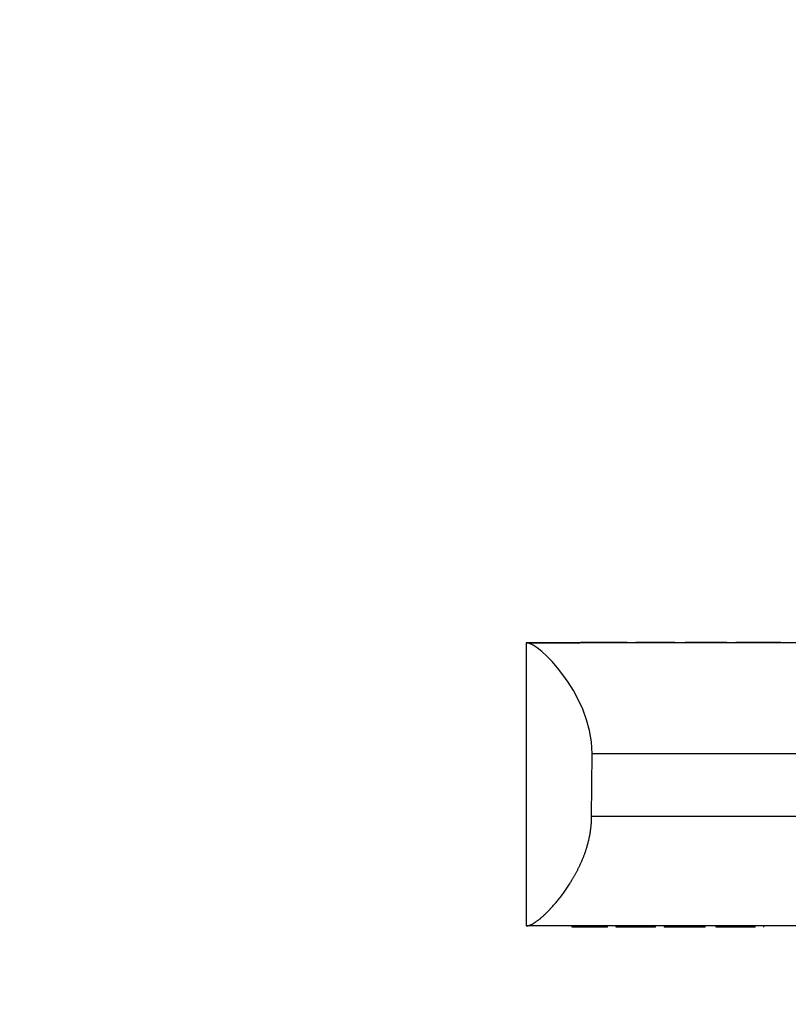
# Model space of a CAD drawing. Units: inches. Extents: x 77.8 to 131.7, y 111.2 to 185.8.
# Drawn here: x 89.6 to 94.5, y 144.2 to 150.4 of the extents above; entities that cross this region are included whole.
import ezdxf

# ---------------------------------------------------------------- set-up
doc = ezdxf.new("R2010")
doc.units = ezdxf.units.IN
doc.header["$MEASUREMENT"] = 0
doc.layers.add('Ebene 1', color=7, linetype='Continuous')

# ---------------------------------------------------------------- blocks, each defined once
blk = doc.blocks.new('block 2')
at = {"layer": 'Ebene 1', "color": 179, "lineweight": 25, "true_color": 0x1c1c1b}
for points in [[(92.8271, 146.459), (92.8327, 146.459), (92.8384, 146.459), (92.8416, 146.459), (92.8447, 146.459), (92.8479, 146.459), (92.8511, 146.459), (92.8546, 146.459), (92.8581, 146.459), (92.8617, 146.459), (92.8652, 146.459), (92.8691, 146.459), (92.8726, 146.459), (92.8765, 146.459), (92.8807, 146.459), (92.8846, 146.459), (92.8888, 146.459), (92.8931, 146.459), (92.8973, 146.459), (92.9061, 146.459), (92.9153, 146.459), (92.9202, 146.459), (92.9248, 146.459), (92.9298, 146.459), (92.9347, 146.459), (92.9396, 146.459), (92.9449, 146.459), (92.9502, 146.459), (92.9555, 146.459), (92.9608, 146.459), (92.9665, 146.459), (92.9689, 146.459), (92.9717, 146.459), (92.9746, 146.459), (92.9774, 146.459), (92.9802, 146.459), (92.983, 146.459), (92.9862, 146.459), (92.989, 146.459), (92.9947, 146.459), (93.0007, 146.459), (93.0067, 146.459), (93.013, 146.459), (93.019, 146.459), (93.0254, 146.459), (93.0317, 146.459), (93.0381, 146.459), (93.0448, 146.459), (93.0515, 146.459), (93.0582, 146.459), (93.0649, 146.459), (93.0681, 146.459), (93.0716, 146.459), (93.0751, 146.459), (93.0786, 146.459), (93.0822, 146.459), (93.0857, 146.459), (93.0889, 146.459), (93.0927, 146.459), (93.0998, 146.459), (93.1069, 146.459), (93.1143, 146.459), (93.1217, 146.459), (93.1256, 146.459), (93.1291, 146.459), (93.133, 146.459), (93.1368, 146.459), (93.1443, 146.459), (93.152, 146.459), (93.1598, 146.459), (93.1675, 146.459)], [(92.8271, 146.459), (92.8271, 145.559), (92.8271, 144.6587)], [(97.1896, 146.459), (92.8271, 146.459)], [(93.2459, 145.7545), (93.2423, 145.8289), (93.2303, 145.9009), (93.2116, 145.9707), (93.1873, 146.0367), (93.1587, 146.0984), (93.1273, 146.1559), (93.0942, 146.2085), (93.0599, 146.2568), (93.0254, 146.3009), (92.9915, 146.3404), (92.9583, 146.3747), (92.9273, 146.4036), (92.8977, 146.4272), (92.8708, 146.4445), (92.8472, 146.4551), (92.8271, 146.459)], [(93.1746, 146.459), (93.1675, 146.459)], [(93.1746, 146.4636), (93.201, 146.4636)], [(93.1746, 146.4636), (93.1746, 146.459)], [(93.201, 146.4636), (93.201, 146.459)], [(93.201, 146.4636), (93.2155, 146.4636), (93.2321, 146.4636), (93.2536, 146.4636), (93.2843, 146.4636), (93.3298, 146.4636), (93.3993, 146.4636), (93.4685, 146.4636)], [(93.4685, 146.4636), (93.4685, 146.459)], [(93.5238, 146.459), (93.4921, 146.459)], [(93.5238, 146.4636), (93.5298, 146.4636)], [(93.5238, 146.4636), (93.5238, 146.459)], [(93.5298, 146.4636), (93.5298, 146.459)], [(93.5298, 146.4636), (93.7729, 146.4636)], [(93.7729, 146.4636), (93.7729, 146.459)], [(93.8382, 146.459), (93.7729, 146.459)], [(93.8382, 146.4636), (93.9055, 146.4636)], [(93.8382, 146.4636), (93.8382, 146.459)], [(93.9055, 146.4636), (94.0361, 146.4636)], [(93.9055, 146.4636), (93.9055, 146.459)], [(94.0361, 146.4636), (94.0361, 146.459)], [(94.0361, 146.4636), (94.1035, 146.4636)], [(94.1035, 146.4636), (94.1035, 146.459)], [(94.1588, 146.459), (94.1035, 146.459)], [(94.1588, 146.4636), (94.1588, 146.459)], [(94.1606, 146.4636), (94.1747, 146.4636), (94.1945, 146.4636)], [(94.1606, 146.4636), (94.1606, 146.459)], [(94.1945, 146.4636), (94.2379, 146.4636), (94.2925, 146.4636), (94.355, 146.4636), (94.404, 146.4636), (94.4467, 146.4636)], [(94.1945, 146.459), (94.1945, 146.4636)], [(94.4467, 146.459), (94.4467, 146.4636)], [(94.4714, 146.459), (94.4682, 146.459)], [(94.4894, 146.4636), (94.4894, 146.459)], [(93.2434, 145.3544), (93.2448, 145.5544), (93.2459, 145.7545)], [(96.8953, 145.7545), (95.0708, 145.7545), (93.2459, 145.7545)], [(92.8271, 144.6587), (92.8278, 144.6587), (92.8282, 144.6587), (92.8289, 144.6591), (92.8292, 144.6591), (92.8299, 144.6591), (92.8303, 144.6591), (92.8306, 144.6591), (92.8313, 144.6591), (92.8335, 144.6594), (92.8359, 144.6598), (92.8363, 144.6598), (92.837, 144.6598), (92.8373, 144.6601), (92.838, 144.6601), (92.8391, 144.6605), (92.8405, 144.6609), (92.8416, 144.6612), (92.8426, 144.6612), (92.8433, 144.6616), (92.844, 144.6616), (92.8447, 144.6619), (92.8451, 144.6623), (92.8476, 144.663), (92.85, 144.6637), (92.8507, 144.664), (92.8514, 144.6644), (92.8521, 144.6647), (92.8529, 144.6647), (92.8539, 144.6654), (92.8553, 144.6658), (92.8567, 144.6665), (92.8581, 144.6672), (92.8592, 144.6679), (92.8606, 144.6683), (92.8613, 144.6686), (92.862, 144.669), (92.8627, 144.6693), (92.8634, 144.6697), (92.8649, 144.6704), (92.8663, 144.6711), (92.8677, 144.6718), (92.8691, 144.6728), (92.8698, 144.6732), (92.8705, 144.6736), (92.8712, 144.6739), (92.8719, 144.6743), (92.8733, 144.6753), (92.8751, 144.676), (92.8765, 144.6771), (92.8779, 144.6778), (92.8793, 144.6788), (92.8811, 144.6799), (92.8825, 144.681), (92.8839, 144.682), (92.8857, 144.6827), (92.8871, 144.6838), (92.8881, 144.6845), (92.8888, 144.6852), (92.8895, 144.6855), (92.8903, 144.6863), (92.8934, 144.6884), (92.897, 144.6908), (92.9001, 144.693), (92.9033, 144.6958), (92.9051, 144.6968), (92.9068, 144.6982), (92.9082, 144.6997), (92.91, 144.7007), (92.9118, 144.7021), (92.9135, 144.7035), (92.9153, 144.705), (92.9171, 144.7064), (92.9206, 144.7095), (92.9241, 144.7124), (92.9259, 144.7141), (92.9276, 144.7155), (92.9294, 144.7173), (92.9312, 144.7187), (92.9347, 144.7219), (92.9386, 144.7254), (92.9403, 144.7272), (92.9421, 144.7289), (92.9442, 144.7307), (92.946, 144.7325), (92.9499, 144.736), (92.9534, 144.7395), (92.9555, 144.7416), (92.9573, 144.7434), (92.9594, 144.7452), (92.9612, 144.7473), (92.9633, 144.749), (92.965, 144.7512), (92.9668, 144.7529), (92.9689, 144.755), (92.9728, 144.7589), (92.9767, 144.7632), (92.9788, 144.7653), (92.9806, 144.7674), (92.9827, 144.7695), (92.9848, 144.7716), (92.9887, 144.7762), (92.9929, 144.7808), (92.9968, 144.7854), (93.001, 144.79), (93.0031, 144.7921), (93.0053, 144.7946), (93.007, 144.797), (93.0091, 144.7995), (93.0134, 144.8041), (93.0176, 144.809), (93.0218, 144.814), (93.0257, 144.8193), (93.0299, 144.8242), (93.0342, 144.8295), (93.0384, 144.8348), (93.0423, 144.8401), (93.0511, 144.8514), (93.0596, 144.8626), (93.0638, 144.8683), (93.0681, 144.8743), (93.0723, 144.8803), (93.0765, 144.8863), (93.085, 144.8986), (93.0935, 144.911), (93.0977, 144.9173), (93.1016, 144.9237), (93.1037, 144.9272), (93.1058, 144.9304), (93.1079, 144.9336), (93.11, 144.9371), (93.1121, 144.9403), (93.1143, 144.9438), (93.1164, 144.9473), (93.1185, 144.9505), (93.1206, 144.954), (93.1227, 144.9575), (93.1245, 144.9611), (93.1266, 144.9646), (93.1287, 144.9681), (93.1308, 144.9717), (93.133, 144.9752), (93.1347, 144.9791), (93.1368, 144.9826), (93.139, 144.9861), (93.1411, 144.9896), (93.1428, 144.9935), (93.145, 144.9971), (93.1467, 145.0009), (93.1488, 145.0045), (93.151, 145.0083), (93.1527, 145.0122), (93.1548, 145.0158), (93.1566, 145.0196), (93.1584, 145.0235), (93.1605, 145.0274), (93.1622, 145.0313), (93.1644, 145.0348), (93.1661, 145.0387), (93.1679, 145.0429), (93.1697, 145.0468), (93.1714, 145.0507), (93.1732, 145.0546), (93.1771, 145.0627), (93.1806, 145.0711), (93.1816, 145.0733), (93.1823, 145.0754), (93.1834, 145.0775), (93.1841, 145.0796), (93.1859, 145.0838), (93.1876, 145.0881), (93.1894, 145.0923), (93.1912, 145.0965), (93.1929, 145.1008), (93.1943, 145.105), (93.1961, 145.1096), (93.1979, 145.1138), (93.1993, 145.1181), (93.201, 145.1226), (93.2025, 145.1269), (93.2039, 145.1315), (93.2056, 145.1357), (93.207, 145.1403), (93.2085, 145.1449), (93.2099, 145.1491), (93.2113, 145.1537), (93.2127, 145.1583), (93.2134, 145.1604), (93.2141, 145.1629), (93.2148, 145.165), (93.2155, 145.1674), (93.2159, 145.1696), (93.2166, 145.172), (93.2173, 145.1741), (93.218, 145.1766), (93.2187, 145.1787), (93.2194, 145.1812), (93.2197, 145.1833), (93.2205, 145.1858), (93.2212, 145.1879), (93.2215, 145.1904), (93.2222, 145.1925), (93.2229, 145.195), (93.2233, 145.1974), (93.224, 145.1995), (93.2247, 145.202), (93.225, 145.2045), (93.2257, 145.207), (93.2261, 145.2094), (93.2268, 145.2119), (93.2275, 145.2144), (93.2286, 145.2193), (93.2293, 145.2239), (93.23, 145.2264), (93.2303, 145.2288), (93.231, 145.2313), (93.2314, 145.2338), (93.2324, 145.2387), (93.2331, 145.2436), (93.2335, 145.2461), (93.2342, 145.2486), (93.2346, 145.2511), (93.2349, 145.2535), (93.2353, 145.256), (93.2356, 145.2585), (93.236, 145.2613), (93.2363, 145.2638), (93.237, 145.2687), (93.2377, 145.2736), (93.2381, 145.2761), (93.2384, 145.2786), (93.2388, 145.281), (93.2391, 145.2835), (93.2391, 145.286), (93.2395, 145.2888), (93.2399, 145.2913), (93.2402, 145.2937), (93.2406, 145.2987), (93.2409, 145.3036), (93.2413, 145.3064), (93.2413, 145.3089), (93.2416, 145.3114), (93.2416, 145.3138), (93.242, 145.3163), (93.242, 145.3191), (93.2423, 145.3216), (93.2423, 145.3241), (93.2427, 145.3265), (93.2427, 145.329), (93.2427, 145.3315), (93.243, 145.3343), (93.243, 145.3368), (93.243, 145.3392), (93.243, 145.3417), (93.243, 145.3442), (93.2434, 145.3495), (93.2434, 145.3544)], [(96.8982, 145.3544), (93.2434, 145.3544)], [(97.1836, 144.6587), (92.8271, 144.6587)], [(93.1199, 144.651), (93.1199, 144.6587)], [(93.3446, 144.651), (93.1199, 144.651)], [(93.3446, 144.651), (93.3446, 144.6587)], [(93.3997, 144.651), (93.3997, 144.6587)], [(93.6427, 144.651), (93.3997, 144.651)], [(93.6427, 144.651), (93.6427, 144.6587)], [(93.6487, 144.651), (93.6427, 144.651)], [(93.6487, 144.651), (93.6487, 144.6587)], [(93.7038, 144.6587), (93.7038, 144.651)], [(93.7711, 144.651), (93.7038, 144.651)], [(93.7711, 144.651), (93.7711, 144.6587)], [(93.7736, 144.651), (93.7718, 144.651), (93.7711, 144.651)], [(93.7736, 144.6587), (93.7736, 144.651)], [(93.8978, 144.651), (93.8971, 144.651), (93.895, 144.651), (93.8893, 144.651), (93.878, 144.651), (93.8607, 144.651), (93.8364, 144.651), (93.8121, 144.651), (93.7934, 144.651), (93.7807, 144.651), (93.7736, 144.651)], [(93.8978, 144.651), (93.8978, 144.6587)], [(93.9652, 144.651), (93.8978, 144.651)], [(93.9652, 144.651), (93.9652, 144.6587)], [(94.0347, 144.651), (94.0347, 144.6587)], [(94.2777, 144.651), (94.0347, 144.651)], [(94.2777, 144.651), (94.2777, 144.6587)], [(94.2837, 144.651), (94.2777, 144.651)], [(94.2837, 144.651), (94.2837, 144.6587)], [(94.3388, 144.651), (94.3388, 144.6587)]]:
    blk.add_lwpolyline(points, dxfattribs=at)
at = {"layer": 'Ebene 1', "color": 179, "lineweight": 40, "true_color": 0x1c1c1b}
for points in [[(92.8271, 156.6852), (87.3414, 156.6852), (82.8273, 152.171), (82.8273, 146.6851)], [(82.8273, 144.4326), (82.8273, 138.9466), (87.3414, 134.4324), (92.8271, 134.4324)]]:
    blk.add_open_spline(points, degree=3, dxfattribs=at)

msp = doc.modelspace()

# ---------------------------------------------------------------- block references
at = {"layer": 'Ebene 1'}
msp.add_blockref('block 2', (0, 0), dxfattribs=at)

doc.saveas('drawing.dxf')
